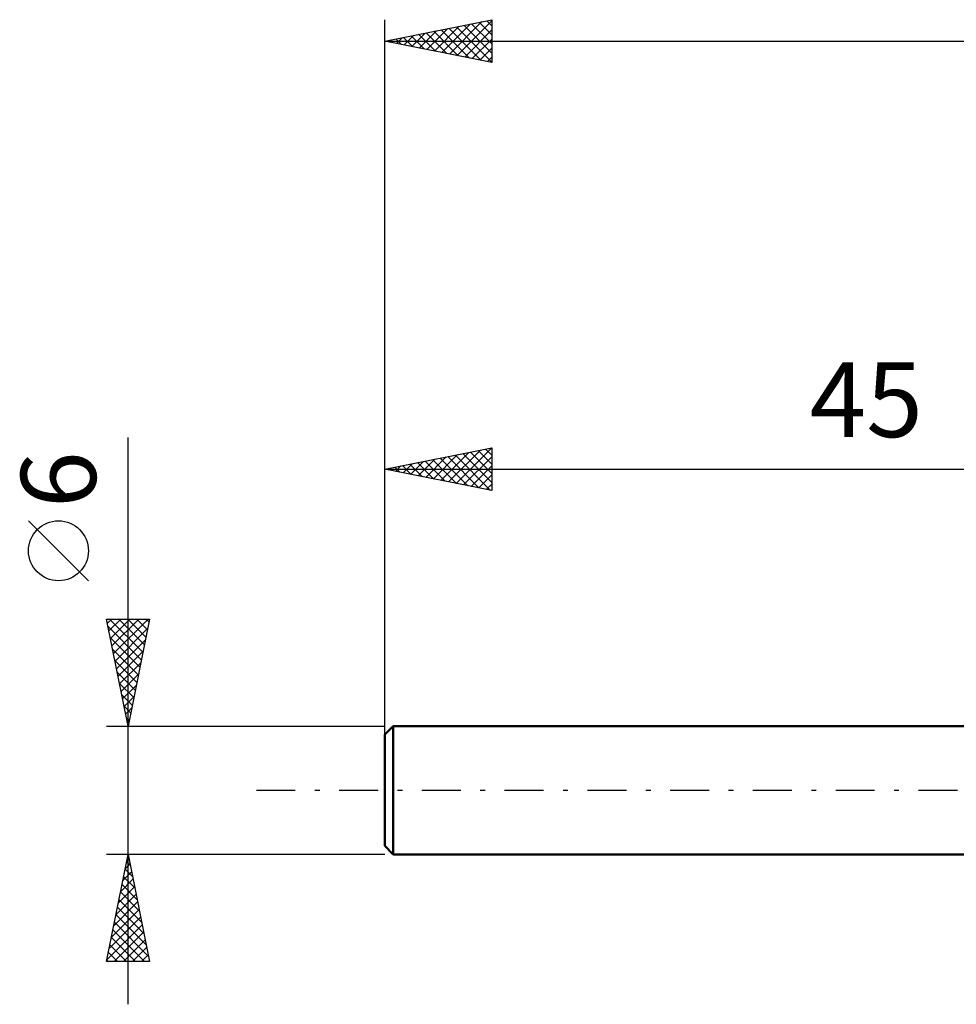
# Model space of a CAD drawing. Units: millimetres. Extents: x -62 to 75, y -37 to 40.
# Drawn here: x -62 to -18, y -10 to 36 of the extents above; entities that cross this region are included whole.
import ezdxf
from ezdxf.enums import TextEntityAlignment as Align

# ---------------------------------------------------------------- set-up
doc = ezdxf.new("R2010")
doc.units = ezdxf.units.MM
doc.header["$LTSCALE"] = 4.55
doc.linetypes.add('LONGDASH_DASH', pattern=[0.85, 0.4, -0.2, 0.05, -0.2])
for name, color, linetype in [('SK1', 4, 'CONTINUOUS'), ('SK2', 7, 'CONTINUOUS'), ('SK4', 2, 'LONGDASH_DASH')]:
    doc.layers.add(name, color=color, linetype=linetype)
doc.styles.get("Standard").update_dxf_attribs({"font": 'Monospac821 BT'})

msp = doc.modelspace()

# ---------------------------------------------------------------- linework, layer by layer
at = {"layer": 'SK1', "color": 4, "linetype": 'CONTINUOUS', "lineweight": 50}
for p, q in [((-44.6, 3), (-45, 2.6)), ((0, 3), (-44.6, 3)), ((-44.6, 3), (-44.6, -3)), ((-45, 2.6), (-45, -2.6)), ((-45, -2.6), (-44.6, -3)), ((-44.6, -3), (0, -3))]:
    msp.add_line(p, q, dxfattribs=at)
at = {"layer": 'SK2', "color": 7, "linetype": 'CONTINUOUS', "lineweight": 25}
for p, q in [((-45, 1), (-45, 36)), ((-45, 35), (-40, 36)), ((-41.973, 34.395), (-40.459, 35.908)), ((-41.619, 34.324), (-40, 35.943)), ((-40.591, 35.882), (-40, 35.29)), ((-40.238, 35.952), (-40, 35.715)), ((-40, 36), (-40, 34)), ((-43.387, 34.677), (-42.581, 35.484)), ((-43.034, 34.607), (-42.05, 35.59)), ((-42.713, 35.457), (-41.569, 34.314)), ((-42.68, 34.536), (-41.52, 35.696)), ((-42.359, 35.528), (-41.039, 34.208)), ((-42.326, 34.465), (-40.99, 35.802)), ((-42.006, 35.599), (-40.508, 34.102)), ((-41.652, 35.67), (-40, 34.017)), ((-41.299, 35.74), (-40, 34.442)), ((-41.266, 34.253), (-40, 35.519)), ((-40.945, 35.811), (-40, 34.866)), ((-45, 35), (15, 35)), ((-40, 34), (-45, 35)), ((-44.834, 35.033), (-44.751, 34.95)), ((-44.801, 34.96), (-44.702, 35.06)), ((-44.481, 35.104), (-44.221, 34.844)), ((-44.448, 34.89), (-44.172, 35.166)), ((-44.127, 35.175), (-43.69, 34.738)), ((-44.094, 34.819), (-43.641, 35.272)), ((-43.773, 35.245), (-43.16, 34.632)), ((-43.741, 34.748), (-43.111, 35.378)), ((-43.42, 35.316), (-42.63, 34.526)), ((-43.066, 35.387), (-42.099, 34.42)), ((-40.912, 34.182), (-40, 35.095)), ((-40.559, 34.112), (-40, 34.67)), ((-40.205, 34.041), (-40, 34.246)), ((-57, -10), (-57, 16.475)), ((-45, 3), (-45, 16)), ((-45, 15), (-40, 16)), ((-42.73, 14.546), (-41.595, 15.681)), ((-42.376, 14.475), (-41.064, 15.787)), ((-42.023, 14.405), (-40.534, 15.893)), ((-41.702, 15.66), (-40.053, 14.011)), ((-41.669, 14.334), (-40.004, 15.999)), ((-41.348, 15.73), (-40, 14.382)), ((-40.995, 15.801), (-40, 14.806)), ((-40.641, 15.872), (-40, 15.231)), ((-40.288, 15.942), (-40, 15.655)), ((-40, 16), (-40, 14)), ((-44.144, 14.829), (-43.716, 15.257)), ((-43.823, 15.235), (-43.235, 14.647)), ((-43.79, 14.758), (-43.186, 15.363)), ((-43.47, 15.306), (-42.704, 14.541)), ((-43.437, 14.687), (-42.655, 15.469)), ((-43.116, 15.377), (-42.174, 14.435)), ((-43.083, 14.617), (-42.125, 15.575)), ((-42.762, 15.448), (-41.644, 14.329)), ((-42.409, 15.518), (-41.113, 14.223)), ((-42.055, 15.589), (-40.583, 14.117)), ((-41.315, 14.263), (-40, 15.579)), ((-45, 15), (0, 15)), ((-40, 14), (-45, 15)), ((-44.884, 15.023), (-44.826, 14.965)), ((-44.851, 14.97), (-44.777, 15.045)), ((-44.53, 15.094), (-44.295, 14.859)), ((-44.497, 14.899), (-44.246, 15.151)), ((-44.177, 15.165), (-43.765, 14.753)), ((-40.962, 14.192), (-40, 15.154)), ((-40.608, 14.122), (-40, 14.73)), ((-40.255, 14.051), (-40, 14.306)), ((-58.85, 9.788), (-61.65, 12.588)), ((-57, 3), (-58, 8)), ((-58, 8), (-56, 8)), ((-57.96, 7.801), (-57.761, 8)), ((-57.889, 7.447), (-57.337, 8)), ((-57.859, 8), (-56.31, 6.451)), ((-57.819, 7.094), (-56.912, 8)), ((-57.748, 6.74), (-56.488, 8)), ((-57.677, 6.387), (-56.064, 8)), ((-57.435, 8), (-56.239, 6.804)), ((-57.011, 8), (-56.168, 7.158)), ((-56, 8), (-57, 3)), ((-56.586, 8), (-56.098, 7.511)), ((-56.162, 8), (-56.027, 7.865)), ((-57.929, 7.646), (-56.381, 6.097)), ((-57.607, 6.033), (-56.09, 7.55)), ((-57.823, 7.116), (-56.451, 5.744)), ((-57.536, 5.679), (-56.196, 7.019)), ((-57.717, 6.585), (-56.522, 5.39)), ((-57.465, 5.326), (-56.302, 6.489)), ((-57.611, 6.055), (-56.593, 5.037)), ((-57.505, 5.525), (-56.663, 4.683)), ((-57.394, 4.972), (-56.408, 5.959)), ((-57.324, 4.619), (-56.514, 5.428)), ((-57.399, 4.994), (-56.734, 4.329)), ((-57.253, 4.265), (-56.62, 4.898)), ((-57.293, 4.464), (-56.805, 3.976)), ((-57.182, 3.912), (-56.726, 4.368)), ((-57.187, 3.934), (-56.876, 3.622)), ((-57.112, 3.558), (-56.833, 3.837)), ((-57.081, 3.403), (-56.946, 3.269)), ((-57.041, 3.205), (-56.939, 3.307)), ((-58, 3), (-45, 3)), ((-57, -3), (-58, -3)), ((-58, -8), (-57, -3)), ((-57.03, -3.148), (-56.98, -3.099)), ((-45, -3), (-57, -3)), ((-57, -3), (-56, -8)), ((-57.136, -3.678), (-56.91, -3.452)), ((-57.067, -3.337), (-56.899, -3.505)), ((-57.242, -4.209), (-56.839, -3.806)), ((-57.209, -4.044), (-56.687, -4.566)), ((-57.138, -3.69), (-56.793, -4.035)), ((-57.454, -5.269), (-56.697, -4.513)), ((-57.348, -4.739), (-56.768, -4.159)), ((-57.279, -4.397), (-56.581, -5.096)), ((-57.56, -5.8), (-56.627, -4.866)), ((-57.35, -4.751), (-56.475, -5.626)), ((-57.666, -6.33), (-56.556, -5.22)), ((-57.492, -5.458), (-56.263, -6.687)), ((-57.421, -5.104), (-56.369, -6.157)), ((-57.878, -7.391), (-56.415, -5.927)), ((-57.772, -6.86), (-56.485, -5.574)), ((-57.562, -5.811), (-56.157, -7.217)), ((-57.984, -7.921), (-56.344, -6.281)), ((-57.633, -6.165), (-56.05, -7.748)), ((-57.774, -6.872), (-56.647, -8)), ((-57.704, -6.519), (-56.222, -8)), ((-57.639, -8), (-56.273, -6.634)), ((-57.845, -7.226), (-57.071, -8)), ((-57.215, -8), (-56.202, -6.988)), ((-56.79, -8), (-56.132, -7.341)), ((-57.916, -7.579), (-57.495, -8)), ((-56.366, -8), (-56.061, -7.695)), ((-56, -8), (-58, -8)), ((-57.987, -7.933), (-57.919, -8))]:
    msp.add_line(p, q, dxfattribs=at)
msp.add_circle((-60.25, 11.188), 1.4, dxfattribs=at)
at = {"layer": 'SK4', "color": 2, "linetype": 'LONGDASH_DASH', "lineweight": 25}
msp.add_line((-51, 0), (21, 0), dxfattribs=at)

# ---------------------------------------------------------------- texts
at = {"layer": 'SK2', "color": 7, "linetype": 'CONTINUOUS', "lineweight": 25}
msp.add_text('45', height=3.5, dxfattribs=at).set_placement((-22.5, 16.5), align=Align.CENTER)
msp.add_text('6', height=3.5, rotation=90, dxfattribs=at).set_placement((-58.5, 14.512), align=Align.CENTER)

doc.saveas('drawing.dxf')
